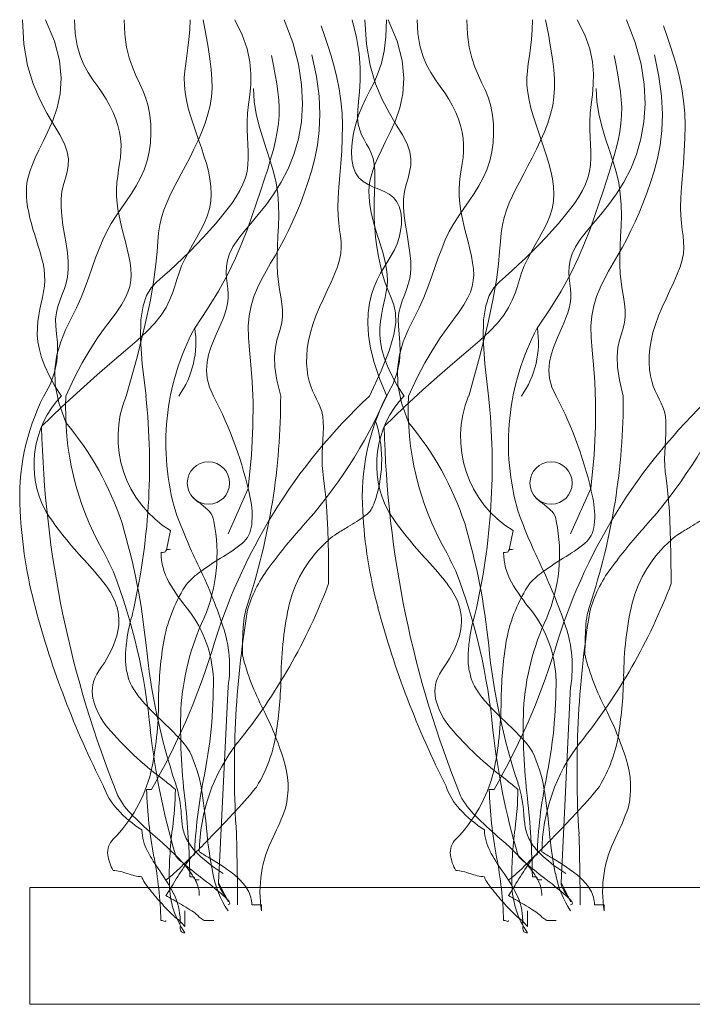
# Model space of a CAD drawing. Units: millimetres. Extents: x -124 to 120, y -8 to 128.
# Drawn here: x -55 to -46, y 96 to 110 of the extents above; entities that cross this region are included whole.
import ezdxf

# ---------------------------------------------------------------- set-up
doc = ezdxf.new("R2010")
doc.units = ezdxf.units.MM
doc.layers.add('A-DETL-GENF-OTLN', color=92, linetype='Continuous', lineweight=13)
doc.layers.add('G-XREF-____-OTLN', color=8, linetype='Continuous', lineweight=13)

# ---------------------------------------------------------------- blocks, each defined once
blk = doc.blocks.new('Entry carpet duratap 17mm - WideRIB Indoor and Outdoor Carpet glued down-1302375-adv_ec_dur')
at = {"layer": 'A-DETL-GENF-OTLN'}
for p, q in [((118.105, 1.611), (0, 1.611)), ((0, 1.611), (0, 0)), ((0, 0), (118.105, 0)), ((0, 0), (117.504, 0))]:
    blk.add_line(p, q, dxfattribs=at)
at = {"layer": 'G-XREF-____-OTLN'}
for p, q in [((3.01, 7.109), (2.733, 6.485)), ((7.731, 7.109), (7.454, 6.485)), ((1.677, 2.961), (1.611, 2.961)), ((6.399, 2.961), (6.333, 2.961)), ((2.007, 2.059), (2.015, 2.041)), ((6.729, 2.059), (6.736, 2.041)), ((1.545, 1.758), (1.55, 1.737)), ((2.263, 1.751), (2.271, 1.737)), ((6.267, 1.758), (6.272, 1.737)), ((6.984, 1.751), (6.992, 1.737))]:
    blk.add_line(p, q, dxfattribs=at)
at = {"layer": 'G-XREF-____-OTLN', "flags": 128}
for points in [[(0.195, 8.383), (0.286, 8.552), (0.343, 8.71), (0.373, 8.858), (0.383, 8.994), (0.38, 9.121), (0.37, 9.238), (0.36, 9.345), (0.357, 9.443), (0.367, 9.532), (0.386, 9.615), (0.413, 9.695), (0.443, 9.773), (0.473, 9.852), (0.5, 9.936), (0.52, 10.026), (0.531, 10.126), (0.529, 10.236), (0.518, 10.356), (0.5, 10.481), (0.478, 10.61), (0.458, 10.739), (0.441, 10.866), (0.431, 10.987), (0.431, 11.099), (0.444, 11.202), (0.466, 11.296), (0.491, 11.385), (0.514, 11.472), (0.529, 11.56), (0.532, 11.651), (0.517, 11.75), (0.479, 11.858), (0.414, 11.98), (0.33, 12.119), (0.235, 12.28), (0.137, 12.467), (0.046, 12.685), (-0.031, 12.938), (-0.083, 13.231), (-0.102, 13.569)], [(0.438, 8.383), (0.343, 8.53), (0.267, 8.667), (0.207, 8.794), (0.163, 8.913), (0.132, 9.024), (0.113, 9.128), (0.104, 9.227), (0.105, 9.321), (0.112, 9.411), (0.125, 9.497), (0.141, 9.581), (0.158, 9.662), (0.176, 9.742), (0.191, 9.821), (0.202, 9.898), (0.207, 9.976), (0.205, 10.054), (0.197, 10.132), (0.183, 10.21), (0.164, 10.288), (0.142, 10.367), (0.118, 10.446), (0.093, 10.524), (0.068, 10.602), (0.044, 10.681), (0.022, 10.759), (0.002, 10.836), (-0.015, 10.912), (-0.029, 10.988), (-0.04, 11.061), (-0.046, 11.134), (-0.047, 11.204), (-0.044, 11.273), (-0.034, 11.342), (-0.018, 11.413), (0.005, 11.49), (0.036, 11.573), (0.076, 11.666), (0.125, 11.771), (0.183, 11.89), (0.251, 12.026), (0.319, 12.179), (0.379, 12.352), (0.421, 12.547), (0.435, 12.764), (0.412, 13.006), (0.342, 13.274), (0.217, 13.569)], [(0.163, 7.961), (0.442, 8.233), (0.697, 8.469), (0.929, 8.675), (1.136, 8.854), (1.32, 9.011), (1.479, 9.149), (1.614, 9.274), (1.724, 9.389), (1.811, 9.497), (1.878, 9.602), (1.928, 9.702), (1.967, 9.799), (1.998, 9.895), (2.027, 9.989), (2.057, 10.082), (2.092, 10.176), (2.136, 10.271), (2.187, 10.367), (2.243, 10.464), (2.299, 10.563), (2.353, 10.662), (2.403, 10.761), (2.445, 10.862), (2.476, 10.963), (2.495, 11.065), (2.501, 11.167), (2.497, 11.271), (2.483, 11.375), (2.462, 11.48), (2.434, 11.586), (2.401, 11.693), (2.365, 11.802), (2.327, 11.911), (2.289, 12.022), (2.251, 12.132), (2.216, 12.242), (2.185, 12.351), (2.159, 12.459), (2.141, 12.564), (2.131, 12.667), (2.13, 12.767), (2.137, 12.866), (2.149, 12.966), (2.164, 13.07), (2.18, 13.18), (2.194, 13.298), (2.205, 13.427), (2.209, 13.569)], [(0.498, 8.017), (0.4, 8.291), (0.352, 8.535), (0.346, 8.754), (0.374, 8.951), (0.426, 9.13), (0.494, 9.294), (0.57, 9.449), (0.643, 9.597), (0.708, 9.741), (0.765, 9.883), (0.815, 10.021), (0.862, 10.156), (0.908, 10.286), (0.955, 10.412), (1.005, 10.533), (1.06, 10.649), (1.123, 10.759), (1.19, 10.865), (1.261, 10.968), (1.333, 11.071), (1.402, 11.174), (1.468, 11.279), (1.527, 11.388), (1.577, 11.502), (1.617, 11.622), (1.645, 11.746), (1.663, 11.874), (1.67, 12.003), (1.667, 12.13), (1.654, 12.255), (1.631, 12.375), (1.599, 12.488), (1.558, 12.594), (1.511, 12.696), (1.462, 12.802), (1.414, 12.915), (1.37, 13.043), (1.335, 13.191), (1.311, 13.364), (1.302, 13.569)], [(0.499, 8.383), (0.612, 8.629), (0.723, 8.842), (0.831, 9.025), (0.935, 9.184), (1.032, 9.32), (1.12, 9.439), (1.198, 9.545), (1.263, 9.64), (1.314, 9.729), (1.351, 9.813), (1.377, 9.894), (1.391, 9.974), (1.396, 10.054), (1.393, 10.135), (1.382, 10.22), (1.365, 10.31), (1.343, 10.405), (1.318, 10.506), (1.291, 10.61), (1.265, 10.716), (1.241, 10.823), (1.22, 10.929), (1.204, 11.034), (1.196, 11.135), (1.195, 11.231), (1.202, 11.324), (1.212, 11.414), (1.225, 11.501), (1.238, 11.587), (1.25, 11.672), (1.257, 11.757), (1.258, 11.843), (1.252, 11.93), (1.237, 12.019), (1.215, 12.109), (1.185, 12.2), (1.149, 12.291), (1.105, 12.382), (1.055, 12.472), (0.998, 12.561), (0.936, 12.65), (0.871, 12.741), (0.807, 12.839), (0.747, 12.948), (0.695, 13.072), (0.653, 13.213), (0.626, 13.378), (0.616, 13.569)], [(1.328, 8.383), (1.478, 8.919), (1.587, 9.355), (1.663, 9.705), (1.711, 9.983), (1.739, 10.201), (1.755, 10.373), (1.764, 10.511), (1.775, 10.63), (1.792, 10.74), (1.817, 10.844), (1.849, 10.945), (1.887, 11.043), (1.93, 11.141), (1.978, 11.239), (2.03, 11.34), (2.086, 11.444), (2.145, 11.553), (2.204, 11.666), (2.263, 11.783), (2.319, 11.902), (2.371, 12.023), (2.417, 12.145), (2.456, 12.266), (2.485, 12.386), (2.504, 12.505), (2.512, 12.625), (2.511, 12.75), (2.5, 12.883), (2.482, 13.029), (2.457, 13.189), (2.426, 13.368), (2.388, 13.569)], [(1.602, 8.383), (1.549, 8.825), (1.528, 9.17), (1.533, 9.432), (1.562, 9.627), (1.611, 9.769), (1.675, 9.874), (1.751, 9.956), (1.835, 10.03), (1.924, 10.109), (2.016, 10.194), (2.109, 10.283), (2.204, 10.376), (2.298, 10.472), (2.39, 10.569), (2.479, 10.665), (2.564, 10.761), (2.644, 10.855), (2.717, 10.947), (2.784, 11.037), (2.844, 11.126), (2.895, 11.215), (2.938, 11.303), (2.971, 11.391), (2.995, 11.479), (3.007, 11.569), (3.012, 11.66), (3.011, 11.753), (3.006, 11.849), (3, 11.949), (2.996, 12.054), (2.996, 12.163), (3.002, 12.279), (3.016, 12.402), (3.033, 12.533), (3.045, 12.674), (3.048, 12.825), (3.033, 12.989), (2.995, 13.167), (2.928, 13.36), (2.825, 13.569)], [(2.531, 8.383), (2.475, 8.506), (2.444, 8.624), (2.435, 8.738), (2.443, 8.848), (2.465, 8.952), (2.497, 9.051), (2.533, 9.144), (2.571, 9.232), (2.607, 9.313), (2.64, 9.388), (2.668, 9.46), (2.692, 9.528), (2.712, 9.594), (2.725, 9.66), (2.733, 9.725), (2.735, 9.792), (2.73, 9.861), (2.722, 9.933), (2.713, 10.008), (2.709, 10.086), (2.712, 10.168), (2.725, 10.253), (2.754, 10.343), (2.799, 10.438), (2.866, 10.538), (2.949, 10.644), (3.045, 10.758), (3.149, 10.883), (3.257, 11.019), (3.364, 11.168), (3.467, 11.332), (3.56, 11.512), (3.64, 11.71), (3.702, 11.926), (3.743, 12.159), (3.759, 12.409), (3.747, 12.676), (3.703, 12.958), (3.624, 13.256), (3.504, 13.569)], [(4.118, 5.797), (4.115, 6.209), (4.106, 6.537), (4.094, 6.791), (4.079, 6.987), (4.063, 7.135), (4.049, 7.249), (4.037, 7.342), (4.03, 7.426), (4.028, 7.512), (4.03, 7.6), (4.034, 7.689), (4.04, 7.778), (4.044, 7.865), (4.047, 7.949), (4.045, 8.028), (4.038, 8.101), (4.024, 8.168), (4.004, 8.228), (3.98, 8.286), (3.953, 8.341), (3.926, 8.397), (3.898, 8.455), (3.873, 8.518), (3.85, 8.587), (3.833, 8.663), (3.821, 8.747), (3.816, 8.838), (3.817, 8.935), (3.825, 9.038), (3.842, 9.145), (3.867, 9.256), (3.9, 9.37), (3.943, 9.487), (3.993, 9.605), (4.047, 9.723), (4.101, 9.839), (4.154, 9.952), (4.202, 10.061), (4.242, 10.164), (4.271, 10.259), (4.287, 10.346), (4.293, 10.428), (4.29, 10.508), (4.282, 10.588), (4.271, 10.673), (4.26, 10.764), (4.251, 10.867), (4.248, 10.983), (4.251, 11.115), (4.261, 11.262), (4.273, 11.42), (4.286, 11.586), (4.299, 11.759), (4.307, 11.934), (4.31, 12.11), (4.304, 12.283), (4.288, 12.451), (4.264, 12.614), (4.232, 12.772), (4.194, 12.924), (4.152, 13.072), (4.107, 13.214), (4.06, 13.351), (4.014, 13.483)], [(4.919, 8.383), (4.821, 8.625), (4.748, 8.845), (4.698, 9.044), (4.669, 9.223), (4.658, 9.385), (4.662, 9.531), (4.68, 9.663), (4.709, 9.781), (4.746, 9.888), (4.789, 9.985), (4.836, 10.075), (4.885, 10.159), (4.935, 10.24), (4.982, 10.319), (5.025, 10.399), (5.062, 10.482), (5.091, 10.568), (5.111, 10.657), (5.122, 10.746), (5.122, 10.833), (5.112, 10.916), (5.09, 10.993), (5.057, 11.061), (5.011, 11.118), (4.953, 11.164), (4.886, 11.2), (4.813, 11.232), (4.737, 11.263), (4.663, 11.297), (4.595, 11.339), (4.535, 11.391), (4.487, 11.458), (4.455, 11.543), (4.438, 11.644), (4.434, 11.756), (4.443, 11.877), (4.463, 12.003), (4.493, 12.129), (4.532, 12.254), (4.579, 12.372), (4.632, 12.483), (4.689, 12.591), (4.745, 12.704), (4.798, 12.827), (4.846, 12.968), (4.883, 13.135), (4.908, 13.333), (4.917, 13.569)], [(4.681, 8.383), (4.845, 8.731), (4.955, 9.007), (5.018, 9.225), (5.044, 9.395), (5.041, 9.529), (5.017, 9.64), (4.979, 9.738), (4.938, 9.835), (4.898, 9.941), (4.863, 10.057), (4.832, 10.179), (4.806, 10.307), (4.784, 10.438), (4.767, 10.571), (4.755, 10.702), (4.748, 10.831), (4.746, 10.956), (4.748, 11.076), (4.752, 11.19), (4.755, 11.298), (4.756, 11.399), (4.754, 11.493), (4.746, 11.58), (4.731, 11.658), (4.707, 11.728), (4.676, 11.793), (4.642, 11.854), (4.607, 11.916), (4.574, 11.98), (4.547, 12.05), (4.527, 12.128), (4.517, 12.217), (4.52, 12.321), (4.531, 12.44), (4.544, 12.576), (4.553, 12.731), (4.554, 12.906), (4.54, 13.103), (4.505, 13.323), (4.444, 13.569)], [(4.917, 8.383), (5.007, 8.552), (5.064, 8.71), (5.094, 8.858), (5.104, 8.994), (5.101, 9.121), (5.091, 9.238), (5.082, 9.345), (5.079, 9.443), (5.088, 9.532), (5.108, 9.615), (5.134, 9.695), (5.164, 9.773), (5.194, 9.852), (5.221, 9.936), (5.242, 10.026), (5.252, 10.126), (5.251, 10.236), (5.239, 10.356), (5.221, 10.481), (5.2, 10.61), (5.179, 10.739), (5.162, 10.866), (5.152, 10.987), (5.153, 11.099), (5.166, 11.202), (5.188, 11.296), (5.213, 11.385), (5.235, 11.472), (5.251, 11.56), (5.254, 11.651), (5.239, 11.75), (5.201, 11.858), (5.136, 11.98), (5.052, 12.119), (4.956, 12.28), (4.858, 12.467), (4.767, 12.685), (4.691, 12.938), (4.639, 13.231), (4.62, 13.569)], [(5.16, 8.383), (5.065, 8.53), (4.989, 8.667), (4.929, 8.794), (4.884, 8.913), (4.853, 9.024), (4.834, 9.128), (4.826, 9.227), (4.826, 9.321), (4.834, 9.411), (4.846, 9.497), (4.862, 9.581), (4.88, 9.662), (4.897, 9.742), (4.912, 9.821), (4.924, 9.898), (4.929, 9.976), (4.927, 10.054), (4.918, 10.132), (4.904, 10.21), (4.886, 10.288), (4.864, 10.367), (4.84, 10.446), (4.815, 10.524), (4.79, 10.602), (4.766, 10.681), (4.744, 10.759), (4.724, 10.836), (4.707, 10.912), (4.692, 10.988), (4.682, 11.061), (4.676, 11.134), (4.674, 11.204), (4.678, 11.273), (4.687, 11.342), (4.704, 11.413), (4.727, 11.49), (4.758, 11.573), (4.798, 11.666), (4.846, 11.771), (4.905, 11.89), (4.972, 12.026), (5.041, 12.179), (5.1, 12.352), (5.142, 12.547), (5.156, 12.764), (5.134, 13.006), (5.064, 13.274), (4.939, 13.569)], [(4.885, 7.961), (5.164, 8.233), (5.419, 8.469), (5.651, 8.675), (5.858, 8.854), (6.041, 9.011), (6.201, 9.149), (6.336, 9.274), (6.446, 9.389), (6.533, 9.497), (6.599, 9.602), (6.65, 9.702), (6.688, 9.799), (6.72, 9.895), (6.749, 9.989), (6.778, 10.082), (6.814, 10.176), (6.858, 10.271), (6.909, 10.367), (6.964, 10.464), (7.02, 10.563), (7.075, 10.662), (7.125, 10.761), (7.167, 10.862), (7.198, 10.963), (7.216, 11.065), (7.223, 11.167), (7.218, 11.271), (7.205, 11.375), (7.183, 11.48), (7.155, 11.586), (7.123, 11.693), (7.087, 11.802), (7.049, 11.911), (7.01, 12.022), (6.973, 12.132), (6.938, 12.242), (6.907, 12.351), (6.881, 12.459), (6.863, 12.564), (6.852, 12.667), (6.852, 12.767), (6.859, 12.866), (6.871, 12.966), (6.886, 13.07), (6.902, 13.18), (6.916, 13.298), (6.926, 13.427), (6.93, 13.569)], [(5.22, 8.017), (5.121, 8.291), (5.073, 8.535), (5.068, 8.754), (5.095, 8.951), (5.148, 9.13), (5.216, 9.294), (5.291, 9.449), (5.365, 9.597), (5.43, 9.741), (5.486, 9.883), (5.537, 10.021), (5.584, 10.156), (5.63, 10.286), (5.677, 10.412), (5.726, 10.533), (5.782, 10.649), (5.844, 10.759), (5.912, 10.865), (5.983, 10.968), (6.054, 11.071), (6.124, 11.174), (6.19, 11.279), (6.249, 11.388), (6.299, 11.502), (6.339, 11.622), (6.367, 11.746), (6.385, 11.874), (6.392, 12.003), (6.389, 12.13), (6.376, 12.255), (6.353, 12.375), (6.32, 12.488), (6.279, 12.594), (6.232, 12.696), (6.183, 12.802), (6.135, 12.915), (6.092, 13.043), (6.057, 13.191), (6.033, 13.364), (6.024, 13.569)], [(5.221, 8.383), (5.333, 8.629), (5.445, 8.842), (5.553, 9.025), (5.657, 9.184), (5.754, 9.32), (5.842, 9.439), (5.919, 9.545), (5.984, 9.64), (6.035, 9.729), (6.073, 9.813), (6.098, 9.894), (6.113, 9.974), (6.118, 10.054), (6.114, 10.135), (6.103, 10.22), (6.086, 10.31), (6.065, 10.405), (6.04, 10.506), (6.013, 10.61), (5.987, 10.716), (5.962, 10.823), (5.942, 10.929), (5.926, 11.034), (5.917, 11.135), (5.917, 11.231), (5.923, 11.324), (5.934, 11.414), (5.947, 11.501), (5.96, 11.587), (5.971, 11.672), (5.979, 11.757), (5.98, 11.843), (5.973, 11.93), (5.959, 12.019), (5.937, 12.109), (5.907, 12.2), (5.87, 12.291), (5.826, 12.382), (5.776, 12.472), (5.72, 12.561), (5.658, 12.65), (5.593, 12.741), (5.529, 12.839), (5.469, 12.948), (5.417, 13.072), (5.375, 13.213), (5.348, 13.378), (5.338, 13.569)], [(6.049, 8.383), (6.2, 8.919), (6.309, 9.355), (6.384, 9.705), (6.433, 9.983), (6.461, 10.201), (6.476, 10.373), (6.486, 10.511), (6.496, 10.63), (6.514, 10.74), (6.539, 10.844), (6.571, 10.945), (6.608, 11.043), (6.652, 11.141), (6.7, 11.239), (6.752, 11.34), (6.808, 11.444), (6.866, 11.553), (6.926, 11.666), (6.984, 11.783), (7.041, 11.902), (7.093, 12.023), (7.139, 12.145), (7.178, 12.266), (7.207, 12.386), (7.225, 12.505), (7.234, 12.625), (7.232, 12.75), (7.222, 12.883), (7.204, 13.029), (7.179, 13.189), (7.147, 13.368), (7.11, 13.569)], [(6.323, 8.383), (6.271, 8.825), (6.249, 9.17), (6.255, 9.432), (6.284, 9.627), (6.332, 9.769), (6.397, 9.874), (6.473, 9.956), (6.557, 10.03), (6.646, 10.109), (6.737, 10.194), (6.831, 10.283), (6.925, 10.376), (7.019, 10.472), (7.111, 10.569), (7.201, 10.665), (7.286, 10.761), (7.365, 10.855), (7.439, 10.947), (7.506, 11.037), (7.566, 11.126), (7.617, 11.215), (7.66, 11.303), (7.693, 11.391), (7.716, 11.479), (7.729, 11.569), (7.734, 11.66), (7.732, 11.753), (7.727, 11.849), (7.722, 11.949), (7.718, 12.054), (7.718, 12.163), (7.724, 12.279), (7.738, 12.402), (7.755, 12.533), (7.767, 12.674), (7.769, 12.825), (7.755, 12.989), (7.717, 13.167), (7.65, 13.36), (7.546, 13.569)], [(7.253, 8.383), (7.196, 8.506), (7.165, 8.624), (7.156, 8.738), (7.165, 8.848), (7.187, 8.952), (7.218, 9.051), (7.255, 9.144), (7.293, 9.232), (7.329, 9.313), (7.361, 9.388), (7.39, 9.46), (7.414, 9.528), (7.433, 9.594), (7.447, 9.66), (7.455, 9.725), (7.456, 9.792), (7.451, 9.861), (7.443, 9.933), (7.435, 10.008), (7.431, 10.086), (7.433, 10.168), (7.447, 10.253), (7.475, 10.343), (7.521, 10.438), (7.587, 10.538), (7.67, 10.644), (7.766, 10.758), (7.87, 10.883), (7.978, 11.019), (8.086, 11.168), (8.188, 11.332), (8.282, 11.512), (8.361, 11.71), (8.423, 11.926), (8.465, 12.159), (8.481, 12.409), (8.469, 12.676), (8.425, 12.958), (8.345, 13.256), (8.226, 13.569)], [(8.84, 5.797), (8.836, 6.209), (8.828, 6.537), (8.815, 6.791), (8.8, 6.987), (8.785, 7.135), (8.771, 7.249), (8.759, 7.342), (8.751, 7.426), (8.749, 7.512), (8.751, 7.6), (8.756, 7.689), (8.761, 7.778), (8.766, 7.865), (8.768, 7.949), (8.767, 8.028), (8.76, 8.101), (8.746, 8.168), (8.726, 8.228), (8.702, 8.286), (8.675, 8.341), (8.647, 8.397), (8.62, 8.455), (8.594, 8.518), (8.572, 8.587), (8.555, 8.663), (8.543, 8.747), (8.537, 8.838), (8.538, 8.935), (8.547, 9.038), (8.563, 9.145), (8.588, 9.256), (8.622, 9.37), (8.665, 9.487), (8.715, 9.605), (8.769, 9.723), (8.823, 9.839), (8.876, 9.952), (8.923, 10.061), (8.963, 10.164), (8.993, 10.259), (9.009, 10.346), (9.015, 10.428), (9.012, 10.508), (9.004, 10.588), (8.993, 10.673), (8.982, 10.764), (8.973, 10.867), (8.97, 10.983), (8.973, 11.115), (8.982, 11.262), (8.995, 11.42), (9.008, 11.586), (9.02, 11.759), (9.029, 11.934), (9.031, 12.11), (9.026, 12.283), (9.01, 12.451), (8.986, 12.614), (8.954, 12.772), (8.916, 12.924), (8.873, 13.072), (8.828, 13.214), (8.782, 13.351), (8.736, 13.483)], [(2.273, 9.32), (2.451, 9.582), (2.602, 9.829), (2.729, 10.062), (2.835, 10.282), (2.925, 10.489), (3.001, 10.684), (3.067, 10.869), (3.126, 11.043), (3.181, 11.207), (3.232, 11.362), (3.279, 11.509), (3.32, 11.648), (3.357, 11.779), (3.387, 11.905), (3.41, 12.024), (3.426, 12.139), (3.435, 12.249), (3.436, 12.357), (3.431, 12.464), (3.42, 12.574), (3.403, 12.688), (3.383, 12.808), (3.358, 12.937), (3.33, 13.076)], [(3.01, 7.109), (3.055, 7.571), (3.075, 7.964), (3.077, 8.296), (3.065, 8.577), (3.047, 8.814), (3.028, 9.015), (3.014, 9.19), (3.011, 9.346), (3.023, 9.49), (3.05, 9.625), (3.09, 9.752), (3.139, 9.873), (3.195, 9.99), (3.257, 10.103), (3.32, 10.213), (3.385, 10.323), (3.447, 10.434), (3.507, 10.546), (3.565, 10.662), (3.621, 10.782), (3.676, 10.907), (3.73, 11.038), (3.782, 11.177), (3.834, 11.325), (3.884, 11.483), (3.929, 11.654), (3.966, 11.84), (3.99, 12.043), (3.999, 12.267), (3.987, 12.513), (3.95, 12.785), (3.886, 13.085)], [(6.995, 9.32), (7.173, 9.582), (7.324, 9.829), (7.451, 10.062), (7.557, 10.282), (7.646, 10.489), (7.722, 10.684), (7.788, 10.869), (7.847, 11.043), (7.902, 11.207), (7.954, 11.362), (8, 11.509), (8.042, 11.648), (8.078, 11.779), (8.108, 11.905), (8.132, 12.024), (8.148, 12.139), (8.156, 12.249), (8.158, 12.357), (8.152, 12.464), (8.141, 12.574), (8.125, 12.688), (8.104, 12.808), (8.08, 12.937), (8.052, 13.076)], [(7.731, 7.109), (7.777, 7.571), (7.797, 7.964), (7.798, 8.296), (7.787, 8.577), (7.769, 8.814), (7.749, 9.015), (7.735, 9.19), (7.732, 9.346), (7.745, 9.49), (7.772, 9.625), (7.811, 9.752), (7.86, 9.873), (7.917, 9.99), (7.978, 10.103), (8.042, 10.213), (8.106, 10.323), (8.168, 10.434), (8.228, 10.546), (8.286, 10.662), (8.343, 10.782), (8.398, 10.907), (8.451, 11.038), (8.504, 11.177), (8.555, 11.325), (8.605, 11.483), (8.651, 11.654), (8.688, 11.84), (8.712, 12.043), (8.72, 12.267), (8.708, 12.513), (8.672, 12.785), (8.608, 13.085)], [(3.458, 8.383), (3.405, 8.601), (3.379, 8.781), (3.374, 8.929), (3.385, 9.05), (3.406, 9.152), (3.432, 9.239), (3.457, 9.319), (3.476, 9.397), (3.484, 9.478), (3.482, 9.564), (3.473, 9.654), (3.46, 9.75), (3.444, 9.851), (3.429, 9.958), (3.416, 10.071), (3.409, 10.19), (3.409, 10.316), (3.414, 10.447), (3.421, 10.584), (3.428, 10.725), (3.432, 10.87), (3.429, 11.018), (3.418, 11.168), (3.395, 11.32), (3.359, 11.472), (3.313, 11.626), (3.262, 11.782), (3.21, 11.94), (3.162, 12.103), (3.122, 12.27), (3.095, 12.442), (3.084, 12.619)], [(8.18, 8.383), (8.127, 8.601), (8.1, 8.781), (8.095, 8.929), (8.106, 9.05), (8.128, 9.152), (8.154, 9.239), (8.179, 9.319), (8.197, 9.397), (8.205, 9.478), (8.204, 9.564), (8.195, 9.654), (8.181, 9.75), (8.166, 9.851), (8.15, 9.958), (8.138, 10.071), (8.131, 10.19), (8.131, 10.316), (8.136, 10.447), (8.143, 10.584), (8.15, 10.725), (8.153, 10.87), (8.151, 11.018), (8.139, 11.168), (8.117, 11.32), (8.081, 11.472), (8.035, 11.626), (7.984, 11.782), (7.932, 11.94), (7.884, 12.103), (7.844, 12.27), (7.816, 12.442), (7.806, 12.619)], [(1.875, 6.248), (1.883, 6.263), (1.941, 6.528)], [(6.597, 6.248), (6.605, 6.263), (6.663, 6.528)], [(2.733, 4.379), (2.601, 1.672), (2.729, 1.43), (2.733, 1.414)], [(7.454, 4.379), (7.322, 1.672), (7.45, 1.43), (7.454, 1.414)], [(2.249, 2.049), (2.261, 2.056), (2.271, 2.059)], [(6.971, 2.049), (6.983, 2.056), (6.992, 2.059)], [(3.194, 1.286), (3.194, 1.372), (3.063, 1.372)], [(7.916, 1.286), (7.916, 1.372), (7.784, 1.372)], [(2.139, 1.286), (2.139, 1.071), (2.056, 1.162), (2.066, 1.158), (2.073, 1.114), (2.073, 1.157), (2.066, 1.158), (2.073, 1.114), (2.073, 1.157)], [(6.861, 1.286), (6.861, 1.071), (6.778, 1.162), (6.787, 1.158), (6.795, 1.114), (6.795, 1.157), (6.787, 1.158), (6.795, 1.114), (6.795, 1.157)], [(2.535, 1.157), (2.403, 1.157), (2.337, 1.2), (2.327, 1.216)], [(7.256, 1.157), (7.124, 1.157), (7.058, 1.2), (7.049, 1.216)]]:
    blk.add_lwpolyline(points, dxfattribs=at)
at = {"layer": 'G-XREF-____-OTLN'}
for centre in [(2.463, 7.183), (7.185, 7.183)]:
    blk.add_circle(centre, 0.292, dxfattribs=at)
for centre, radius, start, end in [((5.248, 7.731), 3.373, 151.8903, 196.3473), ((1.017, 9.121), 1.272, 324.5372, 8.9943), ((9.97, 7.731), 3.373, 151.8903, 196.3473), ((5.739, 9.121), 1.272, 324.5372, 8.9943), ((2.935, 6.99), 3.074, 153.04, 183.562), ((2.935, 6.99), 3.074, 153.04, 183.562), ((1.426, 7.439), 1.367, 136.2843, 208.5529), ((4.416, 8.194), 3.922, 177.2272, 209.6202), ((2.72, 7.814), 1.504, 157.7642, 238.8167), ((-7.413, 7.433), 9.064, 346.8294, 6.02), ((10.054, 2.635), 7.868, 133.0678, 163.5566), ((-2.269, 5.854), 5.425, 11.994, 27.7837), ((-2.269, 5.854), 5.425, 11.994, 27.7837), ((-5.638, 8.358), 9.096, 341.6638, 0.1608), ((-1.33, 11.143), 6.831, 317.9122, 336.1753), ((7.657, 6.99), 3.074, 153.04, 183.562), ((7.657, 6.99), 3.074, 153.04, 183.562), ((6.148, 7.439), 1.367, 136.2843, 208.5529), ((9.138, 8.194), 3.922, 177.2272, 209.6202), ((7.441, 7.814), 1.504, 157.7642, 238.8167), ((-2.691, 7.433), 9.064, 346.8294, 6.02), ((14.776, 2.635), 7.868, 133.0678, 163.5566), ((2.453, 5.854), 5.425, 11.994, 27.7837), ((2.453, 5.854), 5.425, 11.994, 27.7837), ((-0.916, 8.358), 9.096, 341.6638, 0.1608), ((3.392, 11.143), 6.831, 317.9122, 336.1753), ((-2.753, 5.294), 4.241, 18.3598, 39.9507), ((3.066, 7.498), 1.784, 342.8738, 18.0942), ((1.969, 5.294), 4.241, 18.3598, 39.9507), ((14.52, 8.279), 14.36, 181.2695, 202.1053), ((14.52, 8.279), 14.36, 181.2695, 202.1053), ((19.242, 8.279), 14.36, 181.2695, 202.1053), ((19.242, 8.279), 14.36, 181.2695, 202.1053), ((2.856, 7.605), 0.867, 224.9922, 234.4063), ((1.865, 6.73), 1.2, 354.1697, 12.0957), ((1.865, 6.73), 1.2, 354.1697, 12.0957), ((3.757, 7.307), 1.068, 335.5942, 341.7229), ((7.577, 7.605), 0.867, 224.9922, 234.4063), ((6.586, 6.73), 1.2, 354.1697, 12.0957), ((6.586, 6.73), 1.2, 354.1697, 12.0957), ((6.266, 7.123), 6.407, 182.9002, 195.005), ((6.266, 7.123), 6.407, 182.9002, 195.005), ((4.274, 9.458), 4.851, 213.4371, 223.4998), ((1.855, 6.201), 0.857, 43.4917, 54.6244), ((2.327, 6.646), 0.208, 2.8093, 44.074), ((10.988, 7.123), 6.407, 182.9002, 195.005), ((10.988, 7.123), 6.407, 182.9002, 195.005), ((4.389, 7.055), 0.397, 306.1045, 321.2328), ((4.44, 6.984), 0.313, 325.5413, 337.8114), ((8.996, 9.458), 4.851, 213.4371, 223.4998), ((6.576, 6.201), 0.857, 43.4917, 54.6244), ((7.049, 6.646), 0.208, 2.8093, 44.074), ((9.759, 9.634), 8.256, 200.2143, 205.5875), ((0.323, 6.203), 2.258, 337.1046, 11.5831), ((3.203, 8.662), 2.394, 299.5992, 306.3795), ((14.481, 9.634), 8.256, 200.2143, 205.5875), ((5.044, 6.203), 2.258, 337.1046, 11.5831), ((7.924, 8.662), 2.394, 299.5992, 306.3795), ((-7.488, 4.032), 9.137, 5.7607, 16.5148), ((2.585, 6.665), 0.477, 334.855, 353.1501), ((2.585, 6.665), 0.477, 334.855, 353.1501), ((8.791, 1.996), 6.81, 137.8783, 143.9332), ((6.637, 2.773), 4.423, 120.6077, 122.9279), ((-2.766, 4.032), 9.137, 5.7607, 16.5148), ((7.307, 6.665), 0.477, 334.855, 353.1501), ((7.307, 6.665), 0.477, 334.855, 353.1501), ((13.513, 1.996), 6.81, 137.8783, 143.9332), ((11.359, 2.773), 4.423, 120.6077, 122.9279), ((2.745, 6.594), 0.302, 307.8887, 334.1834), ((2.745, 6.594), 0.302, 307.8887, 334.1834), ((5.257, 5.093), 1.732, 131.1062, 165.5136), ((4.634, 5.841), 0.76, 121.8929, 132.7926), ((7.466, 6.594), 0.302, 307.8887, 334.1834), ((7.466, 6.594), 0.302, 307.8887, 334.1834), ((9.979, 5.093), 1.732, 131.1062, 165.5136), ((9.356, 5.841), 0.76, 121.8929, 132.7926), ((-17.542, -3.151), 20.798, 26.0103, 26.8913), ((1.859, 6.247), 0.016, 298.8795, 2.7383), ((1.908, 6.206), 0.0623, 94.6265, 113.2696), ((1.937, 5.964), 0.306, 89.1941, 96.3451), ((1.391, 8.26), 2.449, 300.3878, 308.9472), ((1.391, 8.26), 2.449, 300.3878, 308.9472), ((-12.82, -3.151), 20.798, 26.0103, 26.8913), ((6.581, 6.247), 0.016, 298.8795, 2.7383), ((6.63, 6.206), 0.0623, 94.6265, 113.2696), ((6.658, 5.964), 0.306, 89.1941, 96.3451), ((6.113, 8.26), 2.449, 300.3878, 308.9472), ((6.113, 8.26), 2.449, 300.3878, 308.9472), ((-2.332, 3.204), 4.246, 37.4773, 43.365), ((1.813, 6.533), 0.306, 269.1941, 276.3451), ((2.673, 6.236), 0.864, 180.6237, 208.901), ((1.842, 6.291), 0.0623, 274.6265, 293.2696), ((4.932, 2.399), 4.399, 121.5584, 126.0728), ((4.932, 2.399), 4.399, 121.5584, 126.0728), ((2.39, 3.204), 4.246, 37.4773, 43.365), ((6.535, 6.533), 0.306, 269.1941, 276.3451), ((7.394, 6.236), 0.864, 180.6237, 208.901), ((6.564, 6.291), 0.0623, 274.6265, 293.2696), ((9.654, 2.399), 4.399, 121.5584, 126.0728), ((9.654, 2.399), 4.399, 121.5584, 126.0728), ((-3.802, 3.081), 6.806, 18.2381, 26.0396), ((4.727, 4.936), 1.795, 143.4103, 164.6718), ((0.919, 3.081), 6.806, 18.2381, 26.0396), ((9.449, 4.936), 1.795, 143.4103, 164.6718), ((-6.642, 2.992), 8.341, 5.4179, 20.9102), ((2.584, 5.469), 0.529, 133.0526, 147.3276), ((2.584, 5.469), 0.529, 133.0526, 147.3276), ((3.085, 4.949), 1.251, 126.4469, 133.5704), ((3.085, 4.949), 1.251, 126.4469, 133.5704), ((-1.92, 2.992), 8.341, 5.4179, 20.9102), ((7.305, 5.469), 0.529, 133.0526, 147.3276), ((7.305, 5.469), 0.529, 133.0526, 147.3276), ((7.807, 4.949), 1.251, 126.4469, 133.5704), ((7.807, 4.949), 1.251, 126.4469, 133.5704), ((0.251, 5.175), 0.997, 16.4704, 37.8768), ((3.93, 4.622), 2.119, 147.6967, 170.3581), ((3.93, 4.622), 2.119, 147.6967, 170.3581), ((4.406, 7.272), 2.882, 210.2861, 219.8129), ((-3.388, 8.636), 8.025, 321.1821, 339.2809), ((4.972, 5.175), 0.997, 16.4704, 37.8768), ((8.652, 4.622), 2.119, 147.6967, 170.3581), ((8.652, 4.622), 2.119, 147.6967, 170.3581), ((9.127, 7.272), 2.882, 210.2861, 219.8129), ((1.333, 8.636), 8.025, 321.1821, 339.2809), ((12.28, 8.718), 12.629, 194.93, 206.8988), ((12.28, 8.718), 12.629, 194.93, 206.8988), ((0.497, 5.282), 0.731, 343.7745, 13.8939), ((4.098, 5.135), 1.159, 161.8206, 179.1157), ((8.153, 4.491), 4.689, 167.2424, 179.6307), ((17.002, 8.718), 12.629, 194.93, 206.8988), ((17.002, 8.718), 12.629, 194.93, 206.8988), ((5.219, 5.282), 0.731, 343.7745, 13.8939), ((8.819, 5.135), 1.159, 161.8206, 179.1157), ((12.874, 4.491), 4.689, 167.2424, 179.6307), ((3.535, 4.727), 2.216, 163.1891, 173.9725), ((5.476, 3.874), 3.398, 154.7317, 176.7892), ((0.877, 4.42), 1.655, 2.4723, 37.4474), ((16.414, 3.227), 13.594, 170.7592, 183.7053), ((8.256, 4.727), 2.216, 163.1891, 173.9725), ((10.198, 3.874), 3.398, 154.7317, 176.7892), ((5.599, 4.42), 1.655, 2.4723, 37.4474), ((21.136, 3.227), 13.594, 170.7592, 183.7053), ((1.031, 4.653), 1.724, 350.854, 18.8778), ((5.753, 4.653), 1.724, 350.854, 18.8778), ((-0.33, 5.556), 1.602, 323.0915, 342.6164), ((8.326, 4.851), 5.396, 176.8, 180.4524), ((4.392, 5.556), 1.602, 323.0915, 342.6164), ((13.048, 4.851), 5.396, 176.8, 180.4524), ((2.917, 4.775), 1.597, 173.3628, 181.278), ((10.152, 5.77), 8.588, 185.484, 198.484), ((7.392, 4.112), 5.618, 171.1484, 179.3759), ((7.392, 4.112), 5.618, 171.1484, 179.3759), ((7.639, 4.775), 1.597, 173.3628, 181.278), ((14.874, 5.77), 8.588, 185.484, 198.484), ((12.114, 4.112), 5.618, 171.1484, 179.3759), ((12.114, 4.112), 5.618, 171.1484, 179.3759), ((-6.439, 7.64), 9.368, 330.0374, 342.7529), ((6.22, 5.65), 3.395, 194.3373, 207.8242), ((-1.717, 7.64), 9.368, 330.0374, 342.7529), ((10.942, 5.65), 3.395, 194.3373, 207.8242), ((2.033, 4.745), 0.713, 180.4576, 195.767), ((6.755, 4.745), 0.713, 180.4576, 195.767), ((1.356, 4.309), 0.495, 144.8453, 191.8363), ((1.896, 4.654), 0.559, 190.5845, 209.0706), ((-4.016, 4.435), 6.547, 348.2274, 0.4974), ((-2.694, 4.657), 6.159, 351.3653, 358.7403), ((6.078, 4.309), 0.495, 144.8453, 191.8363), ((6.618, 4.654), 0.559, 190.5845, 209.0706), ((0.706, 4.435), 6.547, 348.2274, 0.4974), ((2.028, 4.657), 6.159, 351.3653, 358.7403), ((2.332, 4.894), 1.056, 208.9709, 219.7632), ((7.054, 4.894), 1.056, 208.9709, 219.7632), ((1.837, 4.455), 0.996, 194.3409, 220.1991), ((4.224, 6.527), 3.556, 220.4936, 227.6042), ((6.558, 4.455), 0.996, 194.3409, 220.1991), ((8.946, 6.527), 3.556, 220.4936, 227.6042), ((-2.837, 4.171), 4.611, 347.8282, 0.0257), ((-2.837, 4.171), 4.611, 347.8282, 0.0257), ((1.884, 4.171), 4.611, 347.8282, 0.0257), ((1.884, 4.171), 4.611, 347.8282, 0.0257), ((10.054, 3.805), 7.975, 178.1393, 186.9523), ((-0.998, 1.944), 4.719, 17.7054, 26.7112), ((14.776, 3.805), 7.975, 178.1393, 186.9523), ((3.724, 1.944), 4.719, 17.7054, 26.7112), ((4.516, 6.73), 4.511, 220.3021, 233.5199), ((-1.682, 0.151), 5.135, 43.5262, 46.905), ((9.238, 6.73), 4.511, 220.3021, 233.5199), ((3.04, 0.151), 5.135, 43.5262, 46.905), ((11.641, 4.889), 10.041, 186.3407, 196.3685), ((1.19, 2.862), 1.187, 31.2235, 44.1293), ((1.439, 4.037), 1.981, 328.5581, 351.1361), ((16.362, 4.889), 10.041, 186.3407, 196.3685), ((5.912, 2.862), 1.187, 31.2235, 44.1293), ((6.16, 4.037), 1.981, 328.5581, 351.1361), ((4.819, 2.075), 2.483, 141.9402, 179.3817), ((9.541, 2.075), 2.483, 141.9402, 179.3817), ((0.544, 2.672), 1.846, 9.5128, 25.8605), ((5.266, 2.672), 1.846, 9.5128, 25.8605), ((2.335, 2.994), 1.225, 346.2595, 18.296), ((7.056, 2.994), 1.225, 346.2595, 18.296), ((-0.306, 3.703), 2.04, 315.5205, 345.689), ((-0.306, 3.703), 2.04, 315.5205, 345.689), ((4.415, 3.703), 2.04, 315.5205, 345.689), ((4.415, 3.703), 2.04, 315.5205, 345.689), ((1.842, 3.282), 0.87, 198.6523, 223.1642), ((1.842, 3.282), 0.87, 198.6523, 223.1642), ((-5.933, -6.593), 12.423, 50.2696, 51.2976), ((0.423, 2.526), 1.668, 3.0402, 18.22), ((8.659, 1.832), 6.392, 168.5645, 177.9616), ((2.911, 3.125), 0.249, 320.8812, 330.8313), ((6.563, 3.282), 0.87, 198.6523, 223.1642), ((6.563, 3.282), 0.87, 198.6523, 223.1642), ((-1.212, -6.593), 12.423, 50.2696, 51.2976), ((5.144, 2.526), 1.668, 3.0402, 18.22), ((13.381, 1.832), 6.392, 168.5645, 177.9616), ((7.633, 3.125), 0.249, 320.8812, 330.8313), ((2.141, 3.349), 1.04, 207.1199, 226.3206), ((2.141, 3.349), 1.04, 207.1199, 226.3206), ((7.495, 3.128), 5.887, 181.6233, 190.7911), ((-3.074, 3.07), 5.082, 352.6471, 358.7788), ((-4.165, 1.845), 6.626, 5.0049, 9.833), ((-1.324, 6.637), 5.751, 317.4616, 319.6333), ((1.916, 3.883), 1.499, 319.622, 322.409), ((6.862, 3.349), 1.04, 207.1199, 226.3206), ((6.862, 3.349), 1.04, 207.1199, 226.3206), ((12.217, 3.128), 5.887, 181.6233, 190.7911), ((1.648, 3.07), 5.082, 352.6471, 358.7788), ((0.557, 1.845), 6.626, 5.0049, 9.833), ((3.398, 6.637), 5.751, 317.4616, 319.6333), ((6.638, 3.883), 1.499, 319.622, 322.409), ((-9.174, 1.592), 11.381, 0.8353, 6.2944), ((-11.101, 15.558), 18.987, 315.7604, 317.5736), ((-4.453, 1.592), 11.381, 0.8353, 6.2944), ((-6.379, 15.558), 18.987, 315.7604, 317.5736), ((2.44, 3.808), 1.666, 222.2778, 237.5208), ((2.44, 3.808), 1.666, 222.2778, 237.5208), ((5.338, 6.495), 5.525, 224.8737, 229.2454), ((5.338, 6.495), 5.525, 224.8737, 229.2454), ((3.569, 2.692), 1.483, 183.0154, 190.4028), ((-0.759, 4.279), 4.564, 334.3682, 339.8078), ((7.162, 3.808), 1.666, 222.2778, 237.5208), ((7.162, 3.808), 1.666, 222.2778, 237.5208), ((10.059, 6.495), 5.525, 224.8737, 229.2454), ((10.059, 6.495), 5.525, 224.8737, 229.2454), ((8.291, 2.692), 1.483, 183.0154, 190.4028), ((3.963, 4.279), 4.564, 334.3682, 339.8078), ((2.206, 2.42), 0.661, 181.5338, 207.7454), ((2.206, 2.42), 0.661, 181.5338, 207.7454), ((-0.847, -0.765), 4.013, 41.7696, 50.0198), ((-0.847, -0.765), 4.013, 41.7696, 50.0198), ((6.622, 1.781), 4.699, 172.193, 181.5662), ((-9.216, 13.602), 16.272, 314.0109, 316.0655), ((2.704, 2.546), 0.606, 191.586, 210.2997), ((7.967, 2.877), 5.549, 184.6851, 191.1136), ((-37.414, 1.197), 40.279, 0.2481, 1.6385), ((6.928, 2.42), 0.661, 181.5338, 207.7454), ((6.928, 2.42), 0.661, 181.5338, 207.7454), ((3.874, -0.765), 4.013, 41.7696, 50.0198), ((3.874, -0.765), 4.013, 41.7696, 50.0198), ((11.343, 1.781), 4.699, 172.193, 181.5662), ((-4.495, 13.602), 16.272, 314.0109, 316.0655), ((7.426, 2.546), 0.606, 191.586, 210.2997), ((12.688, 2.877), 5.549, 184.6851, 191.1136), ((-32.693, 1.197), 40.279, 0.2481, 1.6385), ((1.333, 2.09), 0.26, 134.9981, 186.8525), ((1.333, 2.09), 0.26, 134.9981, 186.8525), ((2.947, 2.714), 0.9, 211.7272, 228.4501), ((4.82, 1.551), 1.647, 152.7604, 189.2632), ((6.055, 2.09), 0.26, 134.9981, 186.8525), ((6.055, 2.09), 0.26, 134.9981, 186.8525), ((7.668, 2.714), 0.9, 211.7272, 228.4501), ((9.542, 1.551), 1.647, 152.7604, 189.2632), ((1.697, 2.154), 0.629, 188.6592, 209.4903), ((1.697, 2.154), 0.629, 188.6592, 209.4903), ((3.661, 3.188), 2.306, 207.7946, 215.8187), ((3.661, 3.188), 2.306, 207.7946, 215.8187), ((2.184, 2.16), 0.207, 215.1792, 224.5147), ((2.389, 1.877), 0.222, 129.1288, 139.5525), ((5.005, 6.259), 4.94, 237.3042, 239.1794), ((3.944, 3.826), 2.394, 228.2357, 237.7476), ((6.418, 2.154), 0.629, 188.6592, 209.4903), ((6.418, 2.154), 0.629, 188.6592, 209.4903), ((8.382, 3.188), 2.306, 207.7946, 215.8187), ((8.382, 3.188), 2.306, 207.7946, 215.8187), ((6.906, 2.16), 0.207, 215.1792, 224.5147), ((7.111, 1.877), 0.222, 129.1288, 139.5525), ((9.727, 6.259), 4.94, 237.3042, 239.1794), ((8.666, 3.826), 2.394, 228.2357, 237.7476), ((-3.661, 0.991), 5.472, 1.7349, 10.9013), ((7.172, -1.484), 6.072, 145.8592, 148.7881), ((2.737, 2.702), 0.981, 224.4204, 230.5735), ((6.707, 7.476), 7.19, 230.2966, 232.7437), ((1.376, 1.237), 1.021, 27.2592, 41.1045), ((1.376, 1.237), 1.021, 27.2592, 41.1045), ((2.995, 1.356), 1.021, 139.3491, 146.1831), ((1.306, -0.076), 2.397, 49.3892, 60.8318), ((1.061, 0.991), 5.472, 1.7349, 10.9013), ((11.894, -1.484), 6.072, 145.8592, 148.7881), ((7.459, 2.702), 0.981, 224.4204, 230.5735), ((11.429, 7.476), 7.19, 230.2966, 232.7437), ((6.098, 1.237), 1.021, 27.2592, 41.1045), ((6.098, 1.237), 1.021, 27.2592, 41.1045), ((7.716, 1.356), 1.021, 139.3491, 146.1831), ((6.028, -0.076), 2.397, 49.3892, 60.8318), ((1.143, 1.425), 0.419, 75.4307, 89.1074), ((1.143, 1.425), 0.419, 75.4307, 89.1074), ((0.904, 0.497), 1.377, 71.2226, 75.5196), ((0.904, 0.497), 1.377, 71.2226, 75.5196), ((1.791, 3.105), 1.377, 251.2226, 255.5196), ((1.791, 3.105), 1.377, 251.2226, 255.5196), ((1.552, 2.177), 0.419, 255.4307, 269.1074), ((1.552, 2.177), 0.419, 255.4307, 269.1074), ((-0.157, 0.432), 2.402, 27.0158, 35.8339), ((-0.157, 0.432), 2.402, 27.0158, 35.8339), ((1.491, 2.281), 0.687, 306.4595, 311.3812), ((-0.494, 4.553), 3.704, 311.1833, 314.2209), ((3.912, 2.066), 1.414, 190.5348, 213.4777), ((5.865, 1.425), 0.419, 75.4307, 89.1074), ((5.865, 1.425), 0.419, 75.4307, 89.1074), ((5.626, 0.497), 1.377, 71.2226, 75.5196), ((5.626, 0.497), 1.377, 71.2226, 75.5196), ((6.512, 3.105), 1.377, 251.2226, 255.5196), ((6.512, 3.105), 1.377, 251.2226, 255.5196), ((6.273, 2.177), 0.419, 255.4307, 269.1074), ((6.273, 2.177), 0.419, 255.4307, 269.1074), ((4.565, 0.432), 2.402, 27.0158, 35.8339), ((4.565, 0.432), 2.402, 27.0158, 35.8339), ((6.213, 2.281), 0.687, 306.4595, 311.3812), ((4.228, 4.553), 3.704, 311.1833, 314.2209), ((8.634, 2.066), 1.414, 190.5348, 213.4777), ((1.775, 1.831), 0.243, 202.6085, 210.4188), ((1.775, 1.831), 0.243, 202.6085, 210.4188), ((2.298, 2.139), 0.851, 210.4923, 216.9523), ((2.298, 2.139), 0.851, 210.4923, 216.9523), ((1.781, 1.919), 0.225, 294.8194, 301.844), ((0.293, 2.633), 1.946, 324.4035, 330.0845), ((3.118, 1.667), 1.193, 180.7132, 214.8868), ((2.209, 1.452), 0.306, 83.6549, 90.8059), ((2.238, 1.694), 0.0623, 66.7304, 85.3735), ((2.287, 1.736), 0.016, 177.2617, 241.1205), ((2.304, 1.779), 0.0623, 246.7304, 265.3735), ((1.868, 1.489), 0.469, 1.447, 27.4658), ((1.868, 1.489), 0.469, 1.447, 27.4658), ((2.332, 2.021), 0.306, 263.6549, 270.8059), ((-0.705, -2.353), 5.12, 48.6841, 53.3057), ((2.725, 1.675), 0.124, 181.375, 200.2495), ((2.876, 1.728), 0.284, 199.6844, 209.252), ((2.392, 1.209), 0.714, 30.5372, 48.4151), ((6.496, 1.831), 0.243, 202.6085, 210.4188), ((6.496, 1.831), 0.243, 202.6085, 210.4188), ((7.02, 2.139), 0.851, 210.4923, 216.9523), ((7.02, 2.139), 0.851, 210.4923, 216.9523), ((6.502, 1.919), 0.225, 294.8194, 301.844), ((5.014, 2.633), 1.946, 324.4035, 330.0845), ((7.839, 1.667), 1.193, 180.7132, 214.8868), ((6.931, 1.452), 0.306, 83.6549, 90.8059), ((6.96, 1.694), 0.0623, 66.7304, 85.3735), ((7.008, 1.736), 0.016, 177.2617, 241.1205), ((7.025, 1.779), 0.0623, 246.7304, 265.3735), ((6.59, 1.489), 0.469, 1.447, 27.4658), ((6.59, 1.489), 0.469, 1.447, 27.4658), ((7.054, 2.021), 0.306, 263.6549, 270.8059), ((4.016, -2.353), 5.12, 48.6841, 53.3057), ((7.447, 1.675), 0.124, 181.375, 200.2495), ((7.598, 1.728), 0.284, 199.6844, 209.252), ((7.114, 1.209), 0.714, 30.5372, 48.4151), ((3.913, 3.337), 2.861, 216.6782, 221.9266), ((3.913, 3.337), 2.861, 216.6782, 221.9266), ((3.063, 3.397), 2.238, 237.9417, 240.9062), ((1.216, 1.142), 0.857, 0.9849, 26.4171), ((1.216, 1.142), 0.857, 0.9849, 26.4171), ((3.456, 2.062), 0.953, 209.7319, 215.8834), ((2.136, 0.894), 0.806, 42.9613, 47.9772), ((1.979, 0.997), 0.867, 31.5881, 35.7089), ((2.65, 1.366), 0.412, 0.7563, 30.0082), ((8.635, 3.337), 2.861, 216.6782, 221.9266), ((8.635, 3.337), 2.861, 216.6782, 221.9266), ((7.785, 3.397), 2.238, 237.9417, 240.9062), ((5.938, 1.142), 0.857, 0.9849, 26.4171), ((5.938, 1.142), 0.857, 0.9849, 26.4171), ((8.177, 2.062), 0.953, 209.7319, 215.8834), ((6.857, 0.894), 0.806, 42.9613, 47.9772), ((6.701, 0.997), 0.867, 31.5881, 35.7089), ((7.372, 1.366), 0.412, 0.7563, 30.0082), ((3.985, 3.35), 2.923, 221.1667, 226.2273), ((3.985, 3.35), 2.923, 221.1667, 226.2273), ((-1.372, -4.436), 6.764, 58.0452, 60.3452), ((2.579, 1.366), 0.163, 23.2633, 31.4447), ((2.581, 1.302), 0.202, 30.5435, 44.2737), ((2.734, 1.395), 0.0234, 267.6428, 25.7957), ((8.707, 3.35), 2.923, 221.1667, 226.2273), ((8.707, 3.35), 2.923, 221.1667, 226.2273), ((3.35, -4.436), 6.764, 58.0452, 60.3452), ((7.3, 1.366), 0.163, 23.2633, 31.4447), ((7.302, 1.302), 0.202, 30.5435, 44.2737), ((7.455, 1.395), 0.0234, 267.6428, 25.7957), ((2.535, 1.829), 0.823, 225.8894, 232.2235), ((2.535, 1.829), 0.823, 225.8894, 232.2235), ((1.586, 0.293), 1.186, 52.974, 58.351), ((2.16, 1.053), 0.233, 44.4403, 53.2988), ((7.257, 1.829), 0.823, 225.8894, 232.2235), ((7.257, 1.829), 0.823, 225.8894, 232.2235), ((6.307, 0.293), 1.186, 52.974, 58.351), ((6.882, 1.053), 0.233, 44.4403, 53.2988), ((1.811, 1.051), 0.105, 57.9024, 90.9245), ((1.863, 1.153), 0.0129, 288.5582, 17.2059), ((2.156, 1.34), 0.204, 232.177, 240.5554), ((2.156, 1.34), 0.204, 232.177, 240.5554), ((6.532, 1.051), 0.105, 57.9024, 90.9245), ((6.584, 1.153), 0.0129, 288.5582, 17.2059), ((6.878, 1.34), 0.204, 232.177, 240.5554), ((6.878, 1.34), 0.204, 232.177, 240.5554), ((2.383, 1.065), 0.311, 178.9606, 184.7839), ((2.151, 1.045), 0.0773, 184.1064, 205.2895), ((2.121, 1.032), 0.0448, 207.2385, 243.1375), ((2.135, 1.069), 0.084, 245.6767, 272.4197), ((7.105, 1.065), 0.311, 178.9606, 184.7839), ((6.873, 1.045), 0.0773, 184.1064, 205.2895), ((6.843, 1.032), 0.0448, 207.2385, 243.1375), ((6.857, 1.069), 0.084, 245.6767, 272.4197)]:
    blk.add_arc(centre, radius, start, end, dxfattribs=at)

msp = doc.modelspace()

# ---------------------------------------------------------------- block references
at = {"layer": 'A-DETL-GENF-OTLN'}
msp.add_blockref('Entry carpet duratap 17mm - WideRIB Indoor and Outdoor Carpet glued down-1302375-adv_ec_dur', (-54.7421, 96.4631), dxfattribs=at)

doc.saveas('drawing.dxf')
